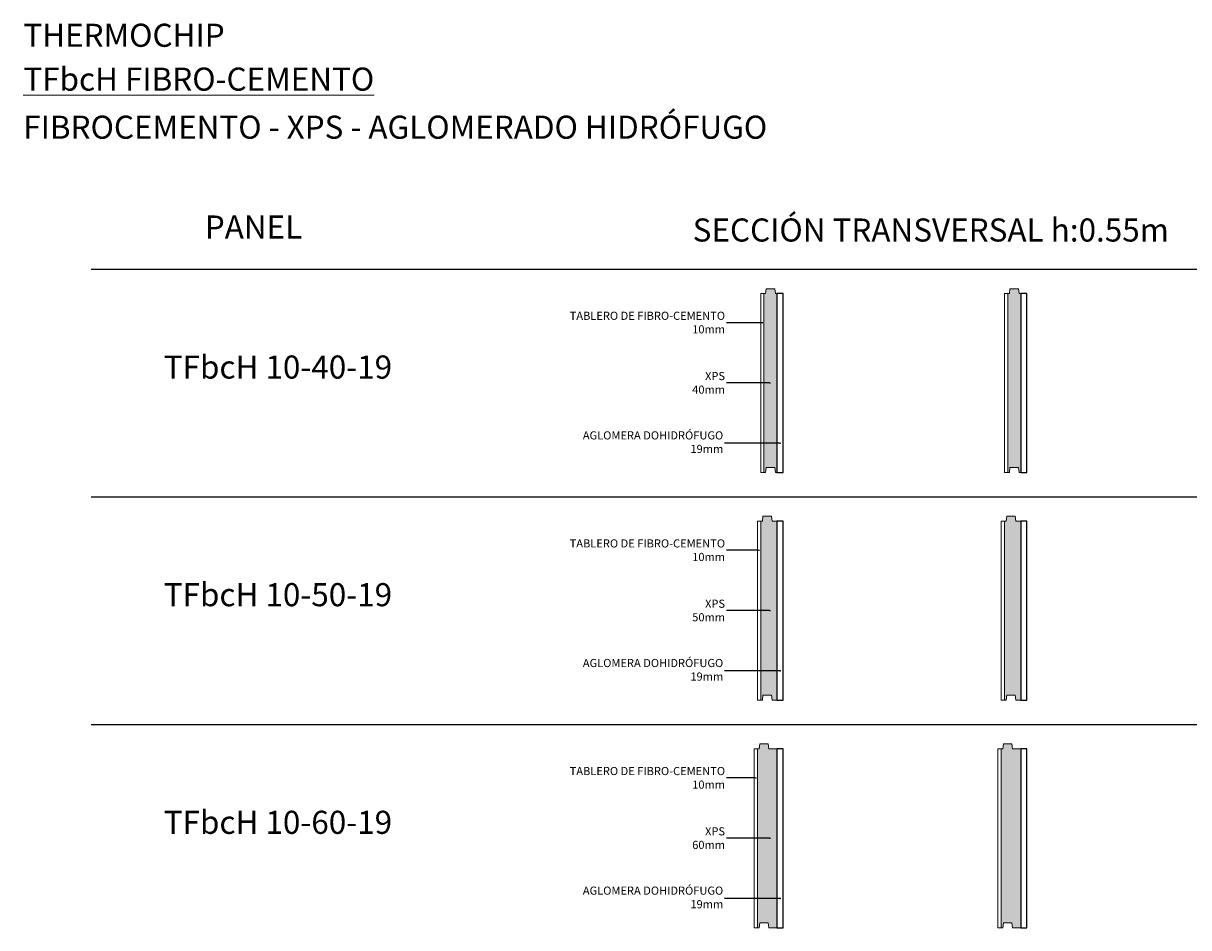
# Model space of a CAD drawing. Units: inches. Extents: x 1.2 to 17.8, y 0.8 to 23.8.
# Drawn here: x 1.2 to 4.8, y 8.7 to 11.5 of the extents above; entities that cross this region are included whole.
import ezdxf
from ezdxf import colors
from ezdxf.entities.mleader import LeaderData, LeaderLine
from ezdxf.math import Vec2, Vec3

# ---------------------------------------------------------------- set-up
doc = ezdxf.new("R2010")
doc.units = ezdxf.units.IN
doc.header["$MEASUREMENT"] = 0
for name, color, linetype, lineweight in [('a-aislamiento_xps', 140, 'Continuous', 5), ('t-tablero fibro-cemento', 252, 'Continuous', 5), ('text', 181, 'Continuous', 5)]:
    doc.layers.add(name, color=color, linetype=linetype, lineweight=lineweight)
doc.layers.add('auxiliar', color=3, linetype='Continuous', plot=False)
doc.layers.add('t-aglomerado hidrófugo', color=83, linetype='Continuous')
doc.layers.add('THERMOCHIP-TFbcH', color=7, linetype='Continuous')
doc.styles.get("Standard").update_dxf_attribs({"font": 'arial.ttf'})

# ---------------------------------------------------------------- blocks, each defined once
blk = doc.blocks.new('_Dot')
at = {"color": 0, "linetype": 'ByBlock', "lineweight": -2}
blk.add_line((-0.5, 0), (-1, 0), dxfattribs=at)
at = {"color": 0, "linetype": 'ByBlock', "const_width": 0.5}
blk.add_lwpolyline([(-0.25, 0, 1), (0.25, 0, 1)], format="xyb", close=True, dxfattribs=at)
blk = doc.blocks.new('TFbcH-10-40-19_ST550')
at = {"layer": 'a-aislamiento_xps', "transparency": 33554508}
h = blk.add_hatch(color=256, dxfattribs=at)
h.dxf.hatch_style = 1
h.paths.add_polyline_path([(0.01, 0.55), (0.015, 0.55), (0.017, 0.565), (0.043, 0.565), (0.045, 0.55), (0.05, 0.55), (0.05, 0), (0.045, 0), (0.043, 0.015), (0.017, 0.015), (0.015, 0), (0.01, 0)])
at = {"layer": 'a-aislamiento_xps'}
blk.add_lwpolyline([(0.01, 0.55), (0.015, 0.55), (0.017, 0.565), (0.043, 0.565), (0.045, 0.55), (0.05, 0.55), (0.05, 0), (0.045, 0), (0.043, 0.015), (0.017, 0.015), (0.015, 0), (0.01, 0)], close=True, dxfattribs=at)
at = {"layer": 't-aglomerado hidrófugo'}
blk.add_lwpolyline([(0.069, 0.55), (0.05, 0.55), (0.05, 0), (0.069, 0)], close=True, dxfattribs=at)
at = {"layer": 't-tablero fibro-cemento'}
blk.add_lwpolyline([(0, 0), (0.01, 0), (0.01, 0.55), (0, 0.55)], close=True, dxfattribs=at)
blk = doc.blocks.new('TFbcH-10-50-19_ST550')
at = {"layer": 'a-aislamiento_xps', "transparency": 33554508}
h = blk.add_hatch(color=256, dxfattribs=at)
h.dxf.hatch_style = 1
h.paths.add_polyline_path([(0.06, 0.55), (0.045, 0.55), (0.043, 0.565), (0.017, 0.565), (0.015, 0.55), (0.01, 0.55), (0.01, 0), (0.015, 0), (0.017, 0.015), (0.043, 0.015), (0.045, 0), (0.06, 0)])
at = {"layer": 'a-aislamiento_xps'}
blk.add_lwpolyline([(0.06, 0.55), (0.045, 0.55), (0.043, 0.565), (0.017, 0.565), (0.015, 0.55), (0.01, 0.55), (0.01, 0), (0.015, 0), (0.017, 0.015), (0.043, 0.015), (0.045, 0), (0.06, 0)], close=True, dxfattribs=at)
at = {"layer": 't-aglomerado hidrófugo'}
blk.add_lwpolyline([(0.079, 0.55), (0.06, 0.55), (0.06, 0), (0.079, 0)], close=True, dxfattribs=at)
at = {"layer": 't-tablero fibro-cemento'}
blk.add_lwpolyline([(0, 0), (0.01, 0), (0.01, 0.55), (0, 0.55)], close=True, dxfattribs=at)
blk = doc.blocks.new('TFbcH-10-60-19_ST550')
at = {"layer": 'a-aislamiento_xps', "transparency": 33554508}
h = blk.add_hatch(color=256, dxfattribs=at)
h.dxf.hatch_style = 1
h.paths.add_polyline_path([(0.07, 0.55), (0.045, 0.55), (0.043, 0.565), (0.017, 0.565), (0.015, 0.55), (0.01, 0.55), (0.01, 0), (0.015, 0), (0.017, 0.015), (0.043, 0.015), (0.045, 0), (0.07, 0)])
at = {"layer": 'a-aislamiento_xps'}
blk.add_lwpolyline([(0.07, 0.55), (0.045, 0.55), (0.043, 0.565), (0.017, 0.565), (0.015, 0.55), (0.01, 0.55), (0.01, 0), (0.015, 0), (0.017, 0.015), (0.043, 0.015), (0.045, 0), (0.07, 0)], close=True, dxfattribs=at)
at = {"layer": 't-aglomerado hidrófugo'}
blk.add_lwpolyline([(0.089, 0.55), (0.07, 0.55), (0.07, 0), (0.089, 0)], close=True, dxfattribs=at)
at = {"layer": 't-tablero fibro-cemento'}
blk.add_lwpolyline([(0, 0), (0.01, 0), (0.01, 0.55), (0, 0.55)], close=True, dxfattribs=at)

msp = doc.modelspace()

# ---------------------------------------------------------------- hatches: boundary and pattern name
at = {"layer": 'a-aislamiento_xps', "transparency": 33554508}
h = msp.add_hatch(color=256, dxfattribs=at)
h.dxf.hatch_style = 1
h.paths.add_polyline_path([(3.4661, 10.6397), (3.4711, 10.6397), (3.4731, 10.6547), (3.4991, 10.6547), (3.5011, 10.6397), (3.5061, 10.6397), (3.5061, 10.0897), (3.5011, 10.0897), (3.4991, 10.1047), (3.4731, 10.1047), (3.4711, 10.0897), (3.4661, 10.0897)])
h = msp.add_hatch(color=256, dxfattribs=at)
h.dxf.hatch_style = 1
h.paths.add_polyline_path([(3.5061, 9.9397), (3.4911, 9.9397), (3.4891, 9.9547), (3.4631, 9.9547), (3.4611, 9.9397), (3.4561, 9.9397), (3.4561, 9.3897), (3.4611, 9.3897), (3.4631, 9.4047), (3.4891, 9.4047), (3.4911, 9.3897), (3.5061, 9.3897)])
h = msp.add_hatch(color=256, dxfattribs=at)
h.dxf.hatch_style = 1
h.paths.add_polyline_path([(3.5061, 9.2397), (3.4811, 9.2397), (3.4791, 9.2547), (3.4531, 9.2547), (3.4511, 9.2397), (3.4461, 9.2397), (3.4461, 8.6897), (3.4511, 8.6897), (3.4531, 8.7047), (3.4791, 8.7047), (3.4811, 8.6897), (3.5061, 8.6897)])

# ---------------------------------------------------------------- linework, layer by layer
at = {"layer": 'a-aislamiento_xps'}
for points in [[(3.4661, 10.6397), (3.4711, 10.6397), (3.4731, 10.6547), (3.4991, 10.6547), (3.5011, 10.6397), (3.5061, 10.6397), (3.5061, 10.0897), (3.5011, 10.0897), (3.4991, 10.1047), (3.4731, 10.1047), (3.4711, 10.0897), (3.4661, 10.0897)], [(3.5061, 9.9397), (3.4911, 9.9397), (3.4891, 9.9547), (3.4631, 9.9547), (3.4611, 9.9397), (3.4561, 9.9397), (3.4561, 9.3897), (3.4611, 9.3897), (3.4631, 9.4047), (3.4891, 9.4047), (3.4911, 9.3897), (3.5061, 9.3897)], [(3.5061, 9.2397), (3.4811, 9.2397), (3.4791, 9.2547), (3.4531, 9.2547), (3.4511, 9.2397), (3.4461, 9.2397), (3.4461, 8.6897), (3.4511, 8.6897), (3.4531, 8.7047), (3.4791, 8.7047), (3.4811, 8.6897), (3.5061, 8.6897)]]:
    msp.add_lwpolyline(points, close=True, dxfattribs=at)
at = {"layer": 'auxiliar'}
for p, q in [((1.3955, 10.7147), (11.9356, 10.7147)), ((1.3955, 10.0147), (11.9356, 10.0147)), ((1.3955, 9.3147), (11.9356, 9.3147))]:
    msp.add_line(p, q, dxfattribs=at)
at = {"layer": 't-aglomerado hidrófugo'}
for points in [[(3.5251, 10.6397), (3.5061, 10.6397), (3.5061, 10.0897), (3.5251, 10.0897)], [(3.5251, 9.9397), (3.5061, 9.9397), (3.5061, 9.3897), (3.5251, 9.3897)], [(3.5251, 9.2397), (3.5061, 9.2397), (3.5061, 8.6897), (3.5251, 8.6897)]]:
    msp.add_lwpolyline(points, close=True, dxfattribs=at)
at = {"layer": 't-tablero fibro-cemento'}
for points in [[(3.4561, 10.0897), (3.4661, 10.0897), (3.4661, 10.6397), (3.4561, 10.6397)], [(3.4461, 9.3897), (3.4561, 9.3897), (3.4561, 9.9397), (3.4461, 9.9397)], [(3.4361, 8.6897), (3.4461, 8.6897), (3.4461, 9.2397), (3.4361, 9.2397)]]:
    msp.add_lwpolyline(points, close=True, dxfattribs=at)

# ---------------------------------------------------------------- block references
at = {"layer": 'THERMOCHIP-TFbcH'}
for name, p in [('TFbcH-10-40-19_ST550', (4.2061, 10.0897)), ('TFbcH-10-50-19_ST550', (4.1961, 9.3897)), ('TFbcH-10-60-19_ST550', (4.1861, 8.6897))]:
    msp.add_blockref(name, p, dxfattribs=at)

# ---------------------------------------------------------------- texts
at = {"layer": 'text', "color": 7, "line_spacing_factor": 0.988999}
for s, insert, char_height, attachment_point in [('{\\fArial|b1|i0|c0|p34;\\C30;THERMO\\fArial|b0|i0|c0|p34;CHIP}', (1.187, 11.4695), 0.070997, 1), ('{\\fArial|b1|i0|c0|p34;\\LTFbcH\\fArial|b0|i0|c0|p34; FIBRO-CEMENTO}', (1.187, 11.3346), 0.070997, 1), ('FIBROCEMENTO - XPS - AGLOMERADO HIDRÓFUGO', (1.187, 11.1868), 0.070997, 1), ('PANEL', (1.8955, 10.8351), 0.071, 5), ('SECCIÓN TRANSVERSAL h:0.55m', (4.712, 10.8706), 0.070997, 3), ('{\\fArial|b1|i0|c0|p34;TFbcH} 10-40-19', (1.9705, 10.4137), 0.070997, 5), ('{\\fArial|b1|i0|c0|p34;TFbcH} 10-50-19', (1.9705, 9.7137), 0.070997, 5), ('{\\fArial|b1|i0|c0|p34;TFbcH} 10-60-19', (1.9705, 9.0137), 0.070997, 5)]:
    msp.add_mtext(s, dxfattribs=dict(at, insert=insert, char_height=char_height, attachment_point=attachment_point))

# ---------------------------------------------------------------- leaders
at = {"layer": 'text', "color": 7}
ml = msp.add_multileader_mtext('Standard', dxfattribs=at)
ml.set_content('\\A1;TABLERO DE FIBRO-CEMENTO\\P10mm', color=7)
ml.set_leader_properties()
ml.set_arrow_properties(name='DOT')
ml.build(insert=Vec2(0, 0))
ml.multileader.update_dxf_attribs({"text_right_attachment_type": 2, "dogleg_length": 38.7223, "arrow_head_size": 0.005})
ctx = ml.context
ctx.base_point, ctx.char_height, ctx.arrow_head_size, ctx.landing_gap_size, ctx.plane_origin = Vec3(2.8208, 10.5712), 0.025, 0.005, 0.004, Vec3(5.8937, 10.5294)
ctx.right_attachment, ctx.text_align_type = 2, 2
notes = []
notes.append((ctx, [(0, (1, 1, 0), (3.4091, 10.5501), (-1, 0), 0.0587, [(1, [(3.4609, 10.5501), (3.4091, 10.5501)], 0, [])])]))
ctx.mtext.insert, ctx.mtext.alignment, ctx.mtext.flow_direction = Vec3(3.3463, 10.5839), 3, 5
ml = msp.add_multileader_mtext('Standard', dxfattribs=at)
ml.set_content('\\A1;XPS\\P40mm', color=7)
ml.set_leader_properties()
ml.set_arrow_properties(name='DOT')
ml.build(insert=Vec2(0, 0))
ml.multileader.update_dxf_attribs({"text_right_attachment_type": 2, "dogleg_length": 38.7223, "arrow_head_size": 0.005})
ctx = ml.context
ctx.base_point, ctx.char_height, ctx.arrow_head_size, ctx.landing_gap_size, ctx.plane_origin = Vec3(3.248, 10.3858), 0.025, 0.005, 0.004, Vec3(5.8737, 10.3441)
ctx.right_attachment, ctx.text_align_type = 2, 2
notes.append((ctx, [(0, (1, 1, 0), (3.3891, 10.3647), (-1, 0), 0.0387, [(1, [(3.4845, 10.3647), (3.3891, 10.3647)], 0, [])])]))
ctx.mtext.insert, ctx.mtext.alignment, ctx.mtext.flow_direction = Vec3(3.3463, 10.3985), 3, 5
ml = msp.add_multileader_mtext('Standard', dxfattribs=at)
ml.set_content('\\A1;AGLOMERA DOHIDRÓFUGO\\P19mm', color=7)
ml.set_leader_properties()
ml.set_arrow_properties(name='DOT')
ml.build(insert=Vec2(0, 0))
ml.multileader.update_dxf_attribs({"text_right_attachment_type": 2, "dogleg_length": 38.7223, "arrow_head_size": 0.005})
ctx = ml.context
ctx.base_point, ctx.char_height, ctx.arrow_head_size, ctx.landing_gap_size, ctx.plane_origin = Vec3(2.8649, 10.2034), 0.025, 0.005, 0.004, Vec3(6.2238, 10.2)
ctx.right_attachment, ctx.text_align_type = 2, 2
notes.append((ctx, [(0, (1, 1, 0), (3.4091, 10.1794), (-1, 0), 0.0643, [(1, [(3.5159, 10.1794), (3.4091, 10.1794)], 0, [])])]))
ctx.mtext.insert, ctx.mtext.width, ctx.mtext.alignment, ctx.mtext.flow_direction = Vec3(3.3408, 10.2161), 0.650604, 3, 5
ml = msp.add_multileader_mtext('Standard', dxfattribs=at)
ml.set_content('\\A1;TABLERO DE FIBRO-CEMENTO\\P10mm', color=7)
ml.set_leader_properties()
ml.set_arrow_properties(name='DOT')
ml.build(insert=Vec2(0, 0))
ml.multileader.update_dxf_attribs({"text_right_attachment_type": 2, "dogleg_length": 38.7223, "arrow_head_size": 0.005})
ctx = ml.context
ctx.base_point, ctx.char_height, ctx.arrow_head_size, ctx.landing_gap_size, ctx.plane_origin = Vec3(2.8208, 9.8712), 0.025, 0.005, 0.004, Vec3(5.8837, 9.8294)
ctx.right_attachment, ctx.text_align_type = 2, 2
notes.append((ctx, [(0, (1, 1, 0), (3.4354, 9.8501), (-1, 0), 0.0851, [(1, [(3.4509, 9.8501), (3.4354, 9.8501)], 0, [])])]))
ctx.mtext.insert, ctx.mtext.alignment, ctx.mtext.flow_direction = Vec3(3.3463, 9.8839), 3, 5
ml = msp.add_multileader_mtext('Standard', dxfattribs=at)
ml.set_content('\\A1;XPS\\P50mm', color=7)
ml.set_leader_properties()
ml.set_arrow_properties(name='DOT')
ml.build(insert=Vec2(0, 0))
ml.multileader.update_dxf_attribs({"text_right_attachment_type": 2, "dogleg_length": 38.7223, "arrow_head_size": 0.005})
ctx = ml.context
ctx.base_point, ctx.char_height, ctx.arrow_head_size, ctx.landing_gap_size, ctx.plane_origin = Vec3(3.249, 9.6858), 0.025, 0.005, 0.004, Vec3(5.8737, 9.6441)
ctx.right_attachment, ctx.text_align_type = 2, 2
notes.append((ctx, [(0, (1, 1, 0), (3.3891, 9.6647), (-1, 0), 0.0387, [(1, [(3.4845, 9.6647), (3.3891, 9.6647)], 0, [])])]))
ctx.mtext.insert, ctx.mtext.alignment, ctx.mtext.flow_direction = Vec3(3.3463, 9.6985), 3, 5
ml = msp.add_multileader_mtext('Standard', dxfattribs=at)
ml.set_content('\\A1;AGLOMERA DOHIDRÓFUGO\\P19mm', color=7)
ml.set_leader_properties()
ml.set_arrow_properties(name='DOT')
ml.build(insert=Vec2(0, 0))
ml.multileader.update_dxf_attribs({"text_right_attachment_type": 2, "dogleg_length": 38.7223, "arrow_head_size": 0.005})
ctx = ml.context
ctx.base_point, ctx.char_height, ctx.arrow_head_size, ctx.landing_gap_size, ctx.plane_origin = Vec3(2.8649, 9.5034), 0.025, 0.005, 0.004, Vec3(6.2238, 9.5)
ctx.right_attachment, ctx.text_align_type = 2, 2
notes.append((ctx, [(0, (1, 1, 0), (3.4091, 9.4794), (-1, 0), 0.0643, [(1, [(3.5159, 9.4794), (3.4091, 9.4794)], 0, [])])]))
ctx.mtext.insert, ctx.mtext.width, ctx.mtext.alignment, ctx.mtext.flow_direction = Vec3(3.3408, 9.5161), 0.650604, 3, 5
ml = msp.add_multileader_mtext('Standard', dxfattribs=at)
ml.set_content('\\A1;TABLERO DE FIBRO-CEMENTO\\P10mm', color=7)
ml.set_leader_properties()
ml.set_arrow_properties(name='DOT')
ml.build(insert=Vec2(0, 0))
ml.multileader.update_dxf_attribs({"text_right_attachment_type": 2, "dogleg_length": 38.7223, "arrow_head_size": 0.005})
ctx = ml.context
ctx.base_point, ctx.char_height, ctx.arrow_head_size, ctx.landing_gap_size, ctx.plane_origin = Vec3(2.8208, 9.1712), 0.025, 0.005, 0.004, Vec3(5.8737, 9.1294)
ctx.right_attachment, ctx.text_align_type = 2, 2
notes.append((ctx, [(0, (1, 1, 0), (3.4173, 9.1501), (-1, 0), 0.067, [(1, [(3.4409, 9.1501), (3.4173, 9.1501)], 0, [])])]))
ctx.mtext.insert, ctx.mtext.alignment, ctx.mtext.flow_direction = Vec3(3.3463, 9.1839), 3, 5
ml = msp.add_multileader_mtext('Standard', dxfattribs=at)
ml.set_content('\\A1;XPS\\P60mm', color=7)
ml.set_leader_properties()
ml.set_arrow_properties(name='DOT')
ml.build(insert=Vec2(0, 0))
ml.multileader.update_dxf_attribs({"text_right_attachment_type": 2, "dogleg_length": 38.7223, "arrow_head_size": 0.005})
ctx = ml.context
ctx.base_point, ctx.char_height, ctx.arrow_head_size, ctx.landing_gap_size, ctx.plane_origin = Vec3(3.2489, 8.9858), 0.025, 0.005, 0.004, Vec3(5.8737, 8.9441)
ctx.right_attachment, ctx.text_align_type = 2, 2
notes.append((ctx, [(0, (1, 1, 0), (3.3891, 8.9647), (-1, 0), 0.0387, [(1, [(3.4845, 8.9647), (3.3891, 8.9647)], 0, [])])]))
ctx.mtext.insert, ctx.mtext.alignment, ctx.mtext.flow_direction = Vec3(3.3463, 8.9985), 3, 5
ml = msp.add_multileader_mtext('Standard', dxfattribs=at)
ml.set_content('\\A1;AGLOMERA DOHIDRÓFUGO\\P19mm', color=7)
ml.set_leader_properties()
ml.set_arrow_properties(name='DOT')
ml.build(insert=Vec2(0, 0))
ml.multileader.update_dxf_attribs({"text_right_attachment_type": 2, "dogleg_length": 38.7223, "arrow_head_size": 0.005})
ctx = ml.context
ctx.base_point, ctx.char_height, ctx.arrow_head_size, ctx.landing_gap_size, ctx.plane_origin = Vec3(2.8649, 8.8034), 0.025, 0.005, 0.004, Vec3(6.2238, 8.8)
ctx.right_attachment, ctx.text_align_type = 2, 2
notes.append((ctx, [(0, (1, 1, 0), (3.4091, 8.7794), (-1, 0), 0.0643, [(1, [(3.5159, 8.7794), (3.4091, 8.7794)], 0, [])])]))
ctx.mtext.insert, ctx.mtext.width, ctx.mtext.alignment, ctx.mtext.flow_direction = Vec3(3.3408, 8.8161), 0.650604, 3, 5
for ctx, leaders in notes:
    for number, flags, end, landing, length, lines in leaders:
        leader = LeaderData()
        leader.index, (leader.has_last_leader_line, leader.has_dogleg_vector, leader.attachment_direction) = number, flags
        leader.last_leader_point, leader.dogleg_vector, leader.dogleg_length = Vec3(end), Vec3(landing), length
        for number, points, colour, breaks in lines:
            line = LeaderLine()
            line.index, line.vertices, line.color, line.breaks = number, Vec3.list(points), colors.encode_raw_color(colour), breaks
            leader.lines.append(line)
        ctx.leaders.append(leader)

doc.saveas('drawing.dxf')
